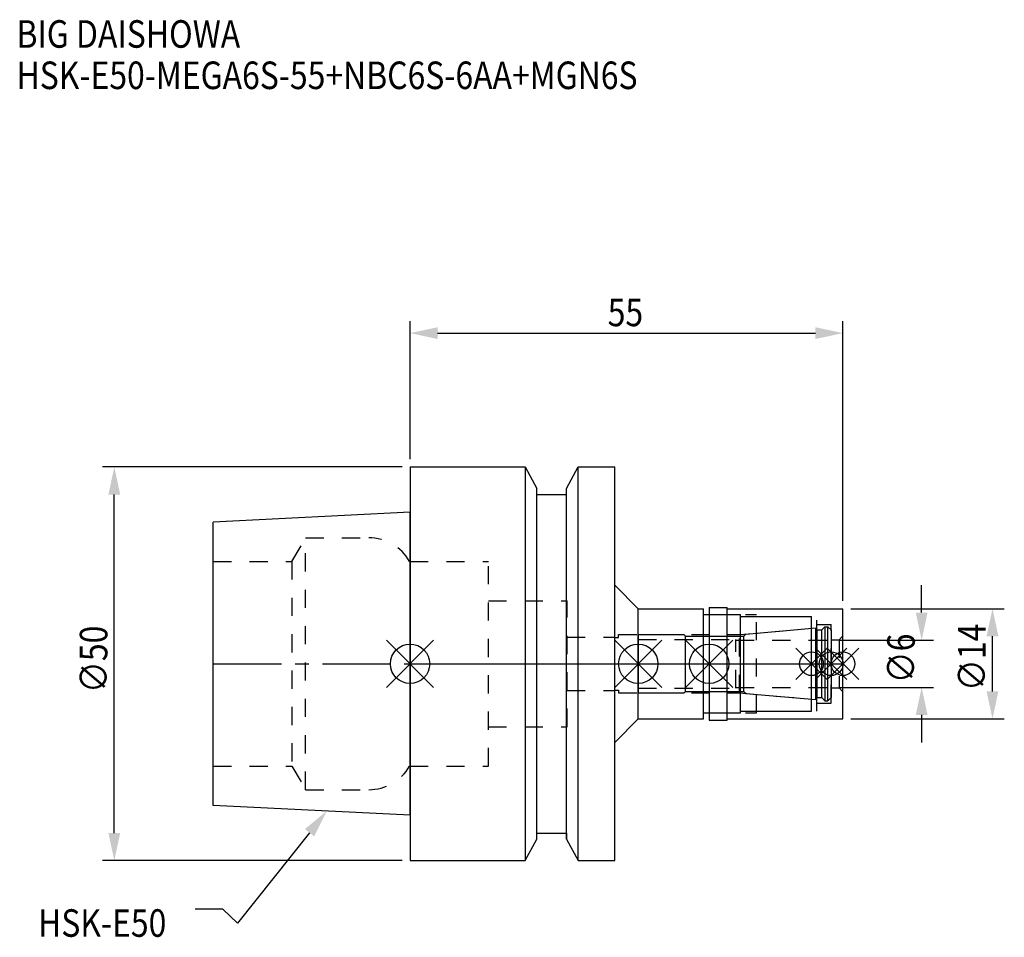
# Model space of a CAD drawing. Extents: x -50 to 76, y -35 to 82.
import ezdxf

# ---------------------------------------------------------------- set-up
doc = ezdxf.new("R2010")
doc.units = 0
doc.header["$LTSCALE"] = 23.1
doc.header["$PDMODE"] = 3
doc.header["$PDSIZE"] = 8
doc.linetypes.add('CENTER', pattern=[0.6, 0.375, -0.075, 0.075, -0.075])
doc.linetypes.add('DASHED', pattern=[0.2, 0.1, -0.1])
doc.layers.get('0').update_dxf_attribs({"linetype": 'CONTINUOUS'})
doc.layers.get('DEFPOINTS').update_dxf_attribs({"linetype": 'CONTINUOUS'})
for name, color, linetype in [('1', 4, 'CONTINUOUS'), ('2', 7, 'CONTINUOUS'), ('3', 1, 'DASHED'), ('4', 2, 'CENTER'), ('6', 5, 'CONTINUOUS'), ('NOCUT', 7, 'CONTINUOUS'), ('SK1', 4, 'CONTINUOUS'), ('SK3', 1, 'DASHED'), ('SK4', 2, 'CENTER')]:
    doc.layers.add(name, color=color, linetype=linetype)
doc.styles.get("Standard").update_dxf_attribs({"font": 'txt', "width": 0.85})
doc.dimstyles.get("Standard").update_dxf_attribs({"dimtxt": 3.5, "dimasz": 3.5, "dimexe": 1.5, "dimexo": 1, "dimtad": 1, "dimblk": '_FILLED', "dimblk1": '_FILLED', "dimblk2": '_FILLED', "dimcen": 0.09, "dimazin": 3, "dimtol": 1, "dimtp": 0.01, "dimtm": 0.01, "dimtfac": 1, "dimtofl": 0, "dimtmove": 0, "dimatfit": 3})

# ---------------------------------------------------------------- blocks, each defined once
blk = doc.blocks.new('_FILLED')
at = {"color": 0, "linetype": 'BYBLOCK'}
blk.add_solid([(0, 0), (-1, 0.214), (-1, -0.214)], dxfattribs=at)
blk = doc.blocks.new('*U13')
at = {"layer": '2', "color": 0, "width": 0.85}
blk.add_text('55', height=3.5, dxfattribs=at).set_placement((25.11, 42.88))
blk = doc.blocks.new('*D1')
at = {"layer": '2', "color": 0}
for p, q in [((0, 26), (0, 43.5)), ((55, 8), (55, 43.5)), ((3.5, 42), (51.5, 42))]:
    blk.add_line(p, q, dxfattribs=at)
at = {"layer": 'DEFPOINTS', "color": 0}
for p in [(55, 42), (0, 25), (55, 7)]:
    blk.add_point(p, dxfattribs=at)
blk.add_blockref('*U13', (0, 0))
at = {"layer": '2', "color": 0, "xscale": 3.5, "yscale": 3.5, "zscale": 3.5, "rotation": 180}
blk.add_blockref('_FILLED', (0, 42), dxfattribs=at)
at = {"layer": '2', "color": 0, "xscale": 3.5, "yscale": 3.5, "zscale": 3.5}
blk.add_blockref('_FILLED', (55, 42), dxfattribs=at)
blk = doc.blocks.new('*U12')
at = {"layer": '2', "color": 0, "width": 0.85}
blk.add_text('∅50', height=3.5, rotation=90, dxfattribs=at).set_placement((-38.45, -3.72))
blk = doc.blocks.new('*D2')
at = {"layer": '2', "color": 0}
for p, q in [((-1, 25), (-39.07, 25)), ((-37.57, -21.5), (-37.57, 21.5)), ((-1, -25), (-39.07, -25))]:
    blk.add_line(p, q, dxfattribs=at)
at = {"layer": 'DEFPOINTS', "color": 0}
for p in [(-37.57, 25), (0, 25), (0, -25)]:
    blk.add_point(p, dxfattribs=at)
blk.add_blockref('*U12', (0, 0))
at = {"layer": '2', "color": 0, "xscale": 3.5, "yscale": 3.5, "zscale": 3.5}
for p, rotation in [((-37.57, 25), 90), ((-37.57, -25), 270)]:
    blk.add_blockref('_FILLED', p, dxfattribs=dict(at, rotation=rotation))
blk = doc.blocks.new('*U11')
at = {"layer": '2', "color": 0, "width": 0.85}
blk.add_text('∅6', height=3.5, rotation=90, dxfattribs=at).set_placement((64.12, -2.48))
blk = doc.blocks.new('*D3')
at = {"layer": '2', "color": 0}
for p, q in [((65, 6.5), (65, 10)), ((54.5, 3), (66.5, 3)), ((54.5, -3), (66.5, -3)), ((65, -6.5), (65, -10))]:
    blk.add_line(p, q, dxfattribs=at)
at = {"layer": 'DEFPOINTS', "color": 0}
for p in [(53.5, 3), (65, 3), (53.5, -3)]:
    blk.add_point(p, dxfattribs=at)
blk.add_blockref('*U11', (0, 0))
at = {"layer": '2', "color": 0, "xscale": 3.5, "yscale": 3.5, "zscale": 3.5}
for p, rotation in [((65, 3), 270), ((65, -3), 90)]:
    blk.add_blockref('_FILLED', p, dxfattribs=dict(at, rotation=rotation))
blk = doc.blocks.new('*U10')
at = {"layer": '2', "color": 0, "width": 0.85}
blk.add_text('∅14', height=3.5, rotation=90, dxfattribs=at).set_placement((73.12, -3.47))
blk = doc.blocks.new('*D4')
at = {"layer": '2', "color": 0}
for p, q in [((56, 7), (75.5, 7)), ((74, -3.5), (74, 3.5)), ((56, -7), (75.5, -7))]:
    blk.add_line(p, q, dxfattribs=at)
at = {"layer": 'DEFPOINTS', "color": 0}
for p in [(55, 7), (74, 7), (55, -7)]:
    blk.add_point(p, dxfattribs=at)
blk.add_blockref('*U10', (0, 0))
at = {"layer": '2', "color": 0, "xscale": 3.5, "yscale": 3.5, "zscale": 3.5}
for p, rotation in [((74, 7), 90), ((74, -7), 270)]:
    blk.add_blockref('_FILLED', p, dxfattribs=dict(at, rotation=rotation))
blk = doc.blocks.new('*U7')
at = {"layer": '6', "width": 0.85}
for s, p in [('BIG DAISHOWA', (-50, 78.25)), ('HSK-E50-MEGA6S-55+NBC6S-6AA+MGN6S', (-50, 73))]:
    blk.add_text(s, height=3.5, dxfattribs=at).set_placement(p)
blk = doc.blocks.new('*U8')
at = {"layer": '6'}
blk.add_lwpolyline([(-12.77, -21.46), (-21.92, -32.93), (-23.79, -31.18), (-27.29, -31.18)], dxfattribs=at)
at = {"layer": '6', "xscale": 3.5, "yscale": 3.5, "zscale": 3.5, "rotation": 51.44151068788453}
blk.add_blockref('_FILLED', (-10.59, -18.72), dxfattribs=at)
blk = doc.blocks.new('*U9')
at = {"layer": '6', "width": 0.85}
blk.add_text('HSK-E50', height=3.5, dxfattribs=at).set_placement((-47.26, -34.68))

msp = doc.modelspace()

# ---------------------------------------------------------------- linework, layer by layer
for p, q in [((3, 3), (-3, -3)), ((-3, 3), (3, -3)), ((32, 3), (26, -3)), ((26, 3), (32, -3)), ((41, 3), (35, -3)), ((35, 3), (41, -3)), ((53, 2), (49, -2)), ((49, 2), (53, -2)), ((55.5, 2), (51.5, -2)), ((51.5, 2), (55.5, -2)), ((57, 2), (53, -2)), ((53, 2), (57, -2))]:
    msp.add_line(p, q)
for centre, radius in [((0, 0), 2.5), ((29, 0), 2.5), ((38, 0), 2.5), ((51, 0), 1.5), ((53.5, 0), 1.5), ((55, 0), 1.5)]:
    msp.add_circle(centre, radius)
at = {"layer": '1'}
for p, q in [((0, 25), (0, -25)), ((0, 25), (14.618, 25)), ((14.618, 25), (14.618, -25)), ((14.618, 25), (16.125, 22.285)), ((19.875, 22.285), (21.382, 25)), ((21.382, -25), (21.382, 25)), ((21.382, 25), (26, 25)), ((26, -25), (26, 25)), ((16.125, -22.285), (16.125, 22.285)), ((16.125, 21.5), (19.875, 21.5)), ((19.875, -22.285), (19.875, 22.285)), ((26, 10), (29, 7)), ((29, 7), (37.3, 7)), ((29, -7), (29, 7)), ((37.3, -7), (37.3, 7)), ((38, 7.15), (40.3, 7.15)), ((38, 7.15), (38, -7.15)), ((40.3, -7.15), (40.3, 7.15)), ((40.3, 7), (55, 7)), ((55, -7), (55, 7)), ((37.3, 6.25), (42, 6.25)), ((42, -6.25), (42, 6.25)), ((42, 6), (51, 6)), ((51, -6), (51, 6)), ((37.3, -6.25), (42, -6.25)), ((42, -6), (51, -6)), ((26, -10), (29, -7)), ((29, -7), (37.3, -7)), ((38, -7.15), (40.3, -7.15)), ((40.3, -7), (55, -7)), ((14.618, -25), (16.125, -22.285)), ((16.125, -21.5), (19.875, -21.5)), ((19.875, -22.285), (21.382, -25)), ((0, -25), (14.618, -25)), ((21.382, -25), (26, -25))]:
    msp.add_line(p, q, dxfattribs=at)
at = {"layer": '3'}
for p, q in [((0, 13), (9.95, 13)), ((9.95, -13), (9.95, 13)), ((9.95, 8), (19.95, 8)), ((19.95, -8), (19.95, 8)), ((38, 6.25), (44, 6.25)), ((44, -6.25), (44, 6.25)), ((44, 6), (51.7, 6)), ((51.7, -6), (51.7, 6)), ((41.856, 3.7), (51, 4.5)), ((51.7, 5), (53.5, 5)), ((53.5, -5), (53.5, 5)), ((19.95, 3.4), (26, 3.4)), ((26, -3.4), (26, 3.4)), ((26, 3.35), (26.5, 3.35)), ((26.5, 3.7), (41.856, 3.7)), ((26.5, 3.35), (26.5, 3.7)), ((41.856, -3.7), (41.856, 3.7)), ((53.5, 3.05), (54.5, 3.05)), ((55, 3.55), (54.5, 3.05)), ((54.5, 3.05), (54.5, -3.05)), ((19.95, -3.4), (26, -3.4)), ((26, -3.35), (26.5, -3.35)), ((26.5, -3.35), (26.5, -3.7)), ((26.5, -3.7), (41.856, -3.7)), ((41.856, -3.7), (51, -4.5)), ((53.5, -3.05), (54.5, -3.05)), ((55, -3.55), (54.5, -3.05)), ((51.7, -5), (53.5, -5)), ((38, -6.25), (44, -6.25)), ((44, -6), (51.7, -6)), ((9.95, -8), (19.95, -8)), ((0, -13), (9.95, -13))]:
    msp.add_line(p, q, dxfattribs=at)
at = {"layer": '4'}
for p, q in [((0, 0), (38, 0)), ((38, 0), (55, 0))]:
    msp.add_line(p, q, dxfattribs=at)
at = {"layer": 'NOCUT'}
for p, q in [((0, 25), (0, -25)), ((0, 0), (55, 0)), ((29, 0), (29, -3.7)), ((38, 0), (38, -7.15)), ((51, -6), (51, 0)), ((53.5, 0), (53.5, -4.3)), ((55, -7), (55, 0)), ((29, -3.7), (34.8, -3.7)), ((34.8, -3.7), (35, -3.5)), ((35, -3.5), (42.4, -3.5)), ((42.4, -3.5), (42.671, -3.771)), ((42.671, -3.771), (51.556, -4.549)), ((51.556, -4.549), (51.7, -4.3)), ((51.7, -4.3), (52.3, -4.3)), ((52.3, -4.3), (52.7, -4.7)), ((52.7, -4.7), (53.1, -4.7)), ((53.1, -4.7), (53.5, -4.3)), ((37.3, -6.25), (42, -6.25)), ((37.3, -7), (37.3, -6.25)), ((42, -6), (51, -6)), ((42, -6.25), (42, -6)), ((26, -10), (29, -7)), ((29, -7), (37.3, -7)), ((38, -7.15), (40.3, -7.15)), ((40.3, -7), (55, -7)), ((40.3, -7.15), (40.3, -7)), ((26, -25), (26, -10)), ((14.618, -25), (16.125, -22.285)), ((16.125, -21.5), (19.875, -21.5)), ((16.125, -22.285), (16.125, -21.5)), ((19.875, -21.5), (19.875, -22.285)), ((19.875, -22.285), (21.382, -25)), ((0, -25), (14.618, -25)), ((21.382, -25), (26, -25))]:
    msp.add_line(p, q, dxfattribs=at)
at = {"layer": 'SK1'}
for p, q in [((0, 19.25), (-25, 18)), ((0, -19.25), (0, 19.25)), ((-25, -18), (-25, 18)), ((42.4, 3.5), (42.671, 3.771)), ((42.671, 3.771), (51.556, 4.549)), ((51.556, -4.549), (51.556, 4.549)), ((51.556, 4.549), (51.7, 4.3)), ((51.7, 4.3), (52.3, 4.3)), ((51.7, 4.3), (51.7, -4.3)), ((52.3, 4.3), (52.7, 4.7)), ((52.3, -4.3), (52.3, 4.3)), ((52.7, 4.7), (53.1, 4.7)), ((52.7, 4.7), (52.7, -4.7)), ((53.1, 4.7), (53.5, 4.3)), ((53.1, -4.7), (53.1, 4.7)), ((53.5, 4.3), (53.5, -4.3)), ((29, 3.7), (34.8, 3.7)), ((29, 3.7), (29, -3.7)), ((34.8, 3.7), (35, 3.5)), ((35, 3.5), (42.4, 3.5)), ((35, -3.5), (35, 3.5)), ((42.4, -3.5), (42.4, 3.5)), ((29, -3.7), (34.8, -3.7)), ((34.8, -3.7), (35, -3.5)), ((35, -3.5), (42.4, -3.5)), ((42.4, -3.5), (42.671, -3.771)), ((42.671, -3.771), (51.556, -4.549)), ((51.556, -4.549), (51.7, -4.3)), ((51.7, -4.3), (52.3, -4.3)), ((52.3, -4.3), (52.7, -4.7)), ((52.7, -4.7), (53.1, -4.7)), ((53.1, -4.7), (53.5, -4.3)), ((0, -19.25), (-25, -18))]:
    msp.add_line(p, q, dxfattribs=at)
at = {"layer": 'SK3'}
for p, q in [((-14.996, 13), (-13.264, 16)), ((-13.264, -16), (-13.264, 16)), ((-13.264, 16), (-5.246, 16)), ((-25, 13), (-14.996, 13)), ((-14.996, 13), (-14.996, -13)), ((-0.05, 13), (0, 13)), ((29, 3.1), (41.4, 3.1)), ((41.4, -3.1), (41.4, 3.1)), ((41.4, 3), (53.5, 3)), ((29, -3.1), (41.4, -3.1)), ((41.4, -3), (53.5, -3)), ((-25, -13), (-14.996, -13)), ((-14.996, -13), (-13.264, -16)), ((-0.05, -13), (0, -13)), ((-13.264, -16), (-5.246, -16))]:
    msp.add_line(p, q, dxfattribs=at)
for centre, start, end in [((-5.246, 10), 30, 90), ((-5.246, -10), 270, 330)]:
    msp.add_arc(centre, 6, start, end, dxfattribs=at)
at = {"layer": 'SK4'}
for p, q in [((-25, 0), (0, 0)), ((29, 0), (53.5, 0))]:
    msp.add_line(p, q, dxfattribs=at)

# ---------------------------------------------------------------- block references
for name in ['*U7', '*U8', '*U9']:
    msp.add_blockref(name, (0, 0))

# ---------------------------------------------------------------- dimensions: what is measured, and where the dimension line sits
at = {"layer": '2'}
dim = msp.add_linear_dim(base=(55, 42), p1=(0, 25), p2=(55, 7), dimstyle='Standard', dxfattribs=at)
dim.commit()
dim.dimension.update_dxf_attribs({"geometry": '*D1', "text_midpoint": (27.593, 42), "dimtype": 128})
for base, p1, p2, picture, middle in [((-37.573, 25), (0, -25), (0, 25), '*D2', (-37.573, 0)), ((65, 3), (53.5, -3), (53.5, 3), '*D3', (65, 0)), ((74, 7), (55, -7), (55, 7), '*D4', (74, 0))]:
    dim = msp.add_linear_dim(base=base, p1=p1, p2=p2, angle=90, text='%%c<>', dimstyle='Standard', dxfattribs=at)
    dim.commit()
    dim.dimension.update_dxf_attribs({"geometry": picture, "text_midpoint": middle, "dimtype": 128})

doc.saveas('drawing.dxf')
